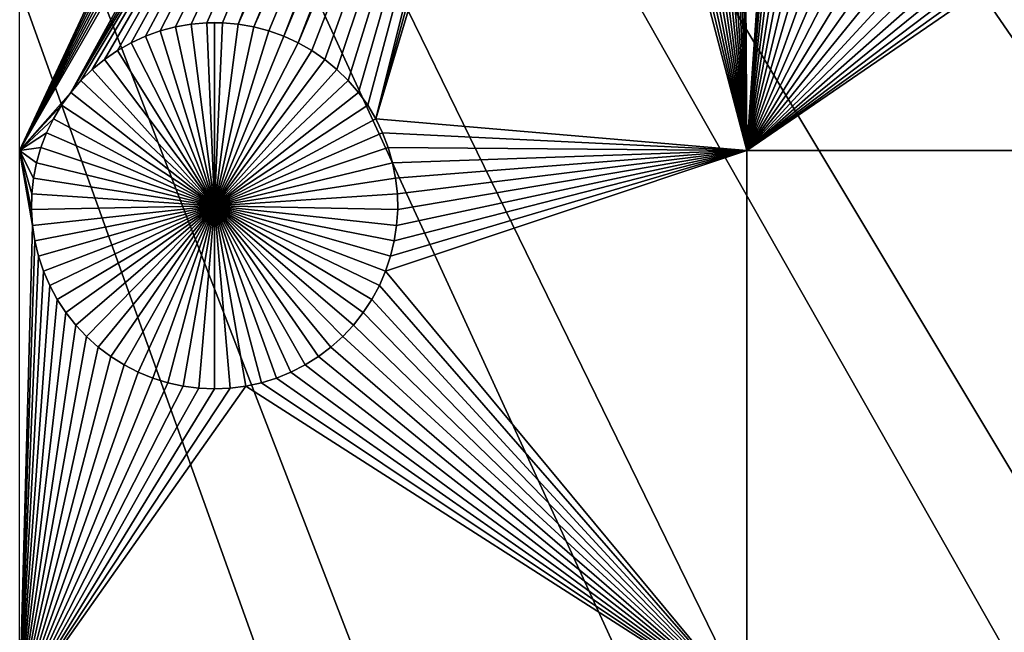
# Model space of a CAD drawing. Extents: x -150 to 150, y -120 to 120.
# Drawn here: x 12 to 23, y -40 to -33 of the extents above; entities that cross this region are included whole.
import ezdxf

# ---------------------------------------------------------------- set-up
doc = ezdxf.new("R2010")
doc.units = 0
doc.header["$MEASUREMENT"] = 0
for name, color, linetype in [('L1', 7, 'Continuous'), ('L2', 7, 'Continuous'), ('L4', 7, 'Continuous'), ('L5', 7, 'Continuous')]:
    doc.layers.add(name, color=color, linetype=linetype)

msp = doc.modelspace()

# ---------------------------------------------------------------- linework, layer by layer
at = {"layer": 'L1', "color": 7}
for points in [[(116, -101, 4.3), (116, 101, 4.3), (-116, -101, 4.3)], [(-116, -101, 4.3), (116, 101, 4.3), (-116, 101, 4.3)], [(11.63237, -21.45826, 2), (15.92364, -25.068, 2), (11.63237, -34.24955, 2)], [(11.63237, -34.24955, 2), (15.92364, -25.068, 2), (15.96484, -25.2388, 2)], [(11.63237, -34.24955, 2), (15.96484, -25.2388, 2), (16.02057, -25.40543, 2)], [(16.02057, -25.40543, 2), (16.09042, -25.56665, 2), (11.63237, -34.24955, 2)], [(16.09042, -25.56665, 2), (16.17387, -25.72127, 2), (11.63237, -34.24955, 2)], [(11.63237, -34.24955, 2), (16.17387, -25.72127, 2), (16.2703, -25.86815, 2)], [(19.73766, -34.24955, 2), (19.5846, -25.86815, 2), (19.68103, -25.72127, 2)], [(19.68103, -25.72127, 2), (20.00166, -30.38205, 2), (19.73766, -34.24955, 2)], [(11.63237, -34.24955, 2), (16.2703, -25.86815, 2), (16.379, -26.00619, 2)], [(19.73766, -34.24955, 2), (19.4759, -26.00619, 2), (19.5846, -25.86815, 2)], [(16.379, -26.00619, 2), (12.20135, -33.60406, 2), (11.63237, -34.24955, 2)], [(16.49917, -26.13437, 2), (12.20135, -33.60406, 2), (16.379, -26.00619, 2)], [(19.35573, -26.13437, 2), (19.4759, -26.00619, 2), (19.73766, -34.24955, 2)], [(16.62991, -26.25175, 2), (12.20135, -33.60406, 2), (16.49917, -26.13437, 2)], [(19.73766, -34.24955, 2), (19.22499, -26.25175, 2), (19.35573, -26.13437, 2)], [(16.62991, -26.25175, 2), (12.31582, -33.4709, 2), (12.20135, -33.60406, 2)], [(16.62991, -26.25175, 2), (12.44131, -33.34808, 2), (12.31582, -33.4709, 2)], [(12.5769, -33.2365, 2), (12.44131, -33.34808, 2), (16.62991, -26.25175, 2)], [(16.62991, -26.25175, 2), (12.72158, -33.13699, 2), (12.5769, -33.2365, 2)], [(16.62991, -26.25175, 2), (12.87427, -33.05028, 2), (12.72158, -33.13699, 2)], [(13.03386, -32.97703, 2), (12.87427, -33.05028, 2), (16.62991, -26.25175, 2)], [(16.62991, -26.25175, 2), (13.19915, -32.91776, 2), (13.03386, -32.97703, 2)], [(16.62991, -26.25175, 2), (13.36893, -32.87292, 2), (13.19915, -32.91776, 2)], [(13.54193, -32.84284, 2), (13.36893, -32.87292, 2), (16.62991, -26.25175, 2)], [(13.71687, -32.82775, 2), (13.54193, -32.84284, 2), (16.62991, -26.25175, 2)], [(16.62991, -26.25175, 2), (13.89247, -32.82775, 2), (13.71687, -32.82775, 2)], [(16.62991, -26.25175, 2), (14.06742, -32.84284, 2), (13.89247, -32.82775, 2)], [(16.77025, -26.35746, 2), (14.06742, -32.84284, 2), (16.62991, -26.25175, 2)], [(19.73766, -34.24955, 2), (19.08465, -26.35746, 2), (19.22499, -26.25175, 2)], [(16.91917, -26.45071, 2), (14.06742, -32.84284, 2), (16.77025, -26.35746, 2)], [(18.93573, -26.45071, 2), (19.08465, -26.35746, 2), (19.73766, -34.24955, 2)], [(16.91917, -26.45071, 2), (14.24042, -32.87292, 2), (14.06742, -32.84284, 2)], [(17.07555, -26.53081, 2), (14.24042, -32.87292, 2), (16.91917, -26.45071, 2)], [(17.07555, -26.53081, 2), (14.41019, -32.91776, 2), (14.24042, -32.87292, 2)], [(17.07555, -26.53081, 2), (14.57548, -32.97703, 2), (14.41019, -32.91776, 2)], [(17.23823, -26.59718, 2), (14.57548, -32.97703, 2), (17.07555, -26.53081, 2)], [(19.73766, -34.24955, 2), (18.61667, -26.59718, 2), (18.77935, -26.53081, 2)], [(18.77935, -26.53081, 2), (18.93573, -26.45071, 2), (19.73766, -34.24955, 2)], [(17.23823, -26.59718, 2), (14.73507, -33.05028, 2), (14.57548, -32.97703, 2)], [(17.40602, -26.64931, 2), (14.73507, -33.05028, 2), (17.23823, -26.59718, 2)], [(17.40602, -26.64931, 2), (14.88777, -33.13699, 2), (14.73507, -33.05028, 2)], [(15.03244, -33.2365, 2), (14.88777, -33.13699, 2), (17.40602, -26.64931, 2)], [(17.40602, -26.64931, 2), (15.16803, -33.34808, 2), (15.03244, -33.2365, 2)], [(17.40602, -26.64931, 2), (15.29352, -33.4709, 2), (15.16803, -33.34808, 2)], [(15.408, -33.60406, 2), (15.29352, -33.4709, 2), (17.40602, -26.64931, 2)], [(17.40602, -26.64931, 2), (15.5106, -33.74656, 2), (15.408, -33.60406, 2)], [(15.5106, -33.74656, 2), (17.40602, -26.64931, 2), (15.60057, -33.89736, 2)], [(17.40602, -26.64931, 2), (17.57767, -26.68682, 2), (15.60057, -33.89736, 2)], [(18.27723, -26.68682, 2), (18.44888, -26.64931, 2), (19.73766, -34.24955, 2)], [(19.73766, -34.24955, 2), (18.44888, -26.64931, 2), (18.61667, -26.59718, 2)], [(15.60057, -33.89736, 2), (17.57767, -26.68682, 2), (17.75191, -26.70945, 2)], [(15.60057, -33.89736, 2), (17.75191, -26.70945, 2), (19.73766, -34.24955, 2)], [(19.73766, -34.24955, 2), (17.75191, -26.70945, 2), (17.92745, -26.71701, 2)], [(19.73766, -34.24955, 2), (17.92745, -26.71701, 2), (18.10299, -26.70945, 2)], [(19.73766, -34.24955, 2), (18.10299, -26.70945, 2), (18.27723, -26.68682, 2)], [(19.73766, -34.24955, 2), (20.00166, -30.38205, 2), (20.01298, -30.55728, 2)], [(19.73766, -34.24955, 2), (20.01298, -30.55728, 2), (20.03933, -30.73088, 2)], [(20.03933, -30.73088, 2), (20.08051, -30.90159, 2), (19.73766, -34.24955, 2)], [(19.73766, -34.24955, 2), (20.08051, -30.90159, 2), (20.13621, -31.06811, 2)], [(19.73766, -34.24955, 2), (20.13621, -31.06811, 2), (20.20601, -31.22924, 2)], [(20.20601, -31.22924, 2), (20.28941, -31.38377, 2), (19.73766, -34.24955, 2)], [(19.73766, -34.24955, 2), (20.28941, -31.38377, 2), (20.38579, -31.53055, 2)], [(19.73766, -34.24955, 2), (20.38579, -31.53055, 2), (20.49442, -31.66851, 2)], [(20.61452, -31.79662, 2), (19.73766, -34.24955, 2), (20.49442, -31.66851, 2)], [(20.74518, -31.91392, 2), (19.73766, -34.24955, 2), (20.61452, -31.79662, 2)], [(20.74518, -31.91392, 2), (20.88544, -32.01957, 2), (19.73766, -34.24955, 2)], [(19.73766, -34.24955, 2), (20.88544, -32.01957, 2), (21.03427, -32.11276, 2)], [(19.73766, -34.24955, 2), (21.03427, -32.11276, 2), (21.19055, -32.19282, 2)], [(21.19055, -32.19282, 2), (21.35314, -32.25914, 2), (19.73766, -34.24955, 2)], [(19.73766, -34.24955, 2), (21.35314, -32.25914, 2), (21.52083, -32.31125, 2)], [(52.5, -34.24955, 2), (22.56306, -32.31125, 2), (22.73075, -32.25914, 2)], [(19.73766, -34.24955, 2), (21.52083, -32.31125, 2), (21.69238, -32.34874, 2)], [(19.73766, -34.24955, 2), (22.39151, -32.34874, 2), (22.56306, -32.31125, 2)], [(19.73766, -34.24955, 2), (22.56306, -32.31125, 2), (52.5, -34.24955, 2)], [(21.69238, -32.34874, 2), (21.86651, -32.37135, 2), (19.73766, -34.24955, 2)], [(22.21738, -32.37135, 2), (22.39151, -32.34874, 2), (19.73766, -34.24955, 2)], [(19.73766, -34.24955, 2), (21.86651, -32.37135, 2), (22.04195, -32.3789, 2)], [(19.73766, -34.24955, 2), (22.04195, -32.3789, 2), (22.21738, -32.37135, 2)], [(13.36893, -32.87292, 2), (13.36893, -32.87292, -3), (13.19915, -32.91776, -3)], [(13.36893, -32.87292, 2), (13.19915, -32.91776, -3), (13.19915, -32.91776, 2)], [(13.19915, -32.91776, -3), (13.36893, -32.87292, -3), (13.80467, -34.86662, -3)], [(13.54193, -32.84284, 2), (13.54193, -32.84284, -3), (13.36893, -32.87292, -3)], [(13.54193, -32.84284, 2), (13.36893, -32.87292, -3), (13.36893, -32.87292, 2)], [(13.80467, -34.86662, -3), (13.36893, -32.87292, -3), (13.54193, -32.84284, -3)], [(13.71687, -32.82775, 2), (13.71687, -32.82775, -3), (13.54193, -32.84284, -3)], [(13.71687, -32.82775, 2), (13.54193, -32.84284, -3), (13.54193, -32.84284, 2)], [(13.80467, -34.86662, -3), (13.54193, -32.84284, -3), (13.71687, -32.82775, -3)], [(13.80467, -32.82585, -3), (13.71687, -32.82775, -3), (13.71687, -32.82775, 2)], [(13.89247, -32.82775, 2), (13.80467, -32.82585, -3), (13.71687, -32.82775, 2)], [(13.80467, -32.82585, -3), (13.80467, -34.86662, -3), (13.71687, -32.82775, -3)], [(13.89247, -32.82775, 2), (13.89247, -32.82775, -3), (13.80467, -32.82585, -3)], [(13.80467, -32.82585, -3), (13.89247, -32.82775, -3), (13.80467, -34.86662, -3)], [(13.89247, -32.82775, -3), (14.06742, -32.84284, -3), (13.80467, -34.86662, -3)], [(13.80467, -34.86662, -3), (14.06742, -32.84284, -3), (14.24042, -32.87292, -3)], [(13.80467, -34.86662, -3), (14.24042, -32.87292, -3), (14.41019, -32.91776, -3)], [(14.06742, -32.84284, 2), (14.06742, -32.84284, -3), (13.89247, -32.82775, -3)], [(14.06742, -32.84284, 2), (13.89247, -32.82775, -3), (13.89247, -32.82775, 2)], [(14.24042, -32.87292, 2), (14.24042, -32.87292, -3), (14.06742, -32.84284, -3)], [(14.24042, -32.87292, 2), (14.06742, -32.84284, -3), (14.06742, -32.84284, 2)], [(14.41019, -32.91776, 2), (14.41019, -32.91776, -3), (14.24042, -32.87292, -3)], [(14.41019, -32.91776, 2), (14.24042, -32.87292, -3), (14.24042, -32.87292, 2)], [(13.03386, -32.97703, 2), (13.03386, -32.97703, -3), (12.87427, -33.05028, -3)], [(13.03386, -32.97703, 2), (12.87427, -33.05028, -3), (12.87427, -33.05028, 2)], [(13.80467, -34.86662, -3), (12.87427, -33.05028, -3), (13.03386, -32.97703, -3)], [(13.19915, -32.91776, 2), (13.19915, -32.91776, -3), (13.03386, -32.97703, -3)], [(13.19915, -32.91776, 2), (13.03386, -32.97703, -3), (13.03386, -32.97703, 2)], [(13.80467, -34.86662, -3), (13.03386, -32.97703, -3), (13.19915, -32.91776, -3)], [(14.41019, -32.91776, -3), (14.57548, -32.97703, -3), (13.80467, -34.86662, -3)], [(13.80467, -34.86662, -3), (14.57548, -32.97703, -3), (14.73507, -33.05028, -3)], [(14.57548, -32.97703, 2), (14.57548, -32.97703, -3), (14.41019, -32.91776, -3)], [(14.57548, -32.97703, 2), (14.41019, -32.91776, -3), (14.41019, -32.91776, 2)], [(14.73507, -33.05028, 2), (14.73507, -33.05028, -3), (14.57548, -32.97703, -3)], [(14.73507, -33.05028, 2), (14.57548, -32.97703, -3), (14.57548, -32.97703, 2)], [(12.87427, -33.05028, 2), (12.87427, -33.05028, -3), (12.72158, -33.13699, -3)], [(12.87427, -33.05028, 2), (12.72158, -33.13699, -3), (12.72158, -33.13699, 2)], [(12.72158, -33.13699, -3), (12.87427, -33.05028, -3), (13.80467, -34.86662, -3)], [(13.80467, -34.86662, -3), (14.73507, -33.05028, -3), (14.88777, -33.13699, -3)], [(14.88777, -33.13699, 2), (14.88777, -33.13699, -3), (14.73507, -33.05028, -3)], [(14.88777, -33.13699, 2), (14.73507, -33.05028, -3), (14.73507, -33.05028, 2)], [(12.5769, -33.2365, 2), (12.5769, -33.2365, -3), (12.44131, -33.34808, -3)], [(12.5769, -33.2365, 2), (12.44131, -33.34808, -3), (12.44131, -33.34808, 2)], [(13.80467, -34.86662, -3), (12.44131, -33.34808, -3), (12.5769, -33.2365, -3)], [(12.72158, -33.13699, 2), (12.72158, -33.13699, -3), (12.5769, -33.2365, -3)], [(12.72158, -33.13699, 2), (12.5769, -33.2365, -3), (12.5769, -33.2365, 2)], [(13.80467, -34.86662, -3), (12.5769, -33.2365, -3), (12.72158, -33.13699, -3)], [(14.88777, -33.13699, -3), (15.03244, -33.2365, -3), (13.80467, -34.86662, -3)], [(13.80467, -34.86662, -3), (15.03244, -33.2365, -3), (15.16803, -33.34808, -3)], [(15.03244, -33.2365, 2), (15.03244, -33.2365, -3), (14.88777, -33.13699, -3)], [(15.03244, -33.2365, 2), (14.88777, -33.13699, -3), (14.88777, -33.13699, 2)], [(15.16803, -33.34808, 2), (15.16803, -33.34808, -3), (15.03244, -33.2365, -3)], [(15.16803, -33.34808, 2), (15.03244, -33.2365, -3), (15.03244, -33.2365, 2)], [(12.44131, -33.34808, 2), (12.44131, -33.34808, -3), (12.31582, -33.4709, -3)], [(12.44131, -33.34808, 2), (12.31582, -33.4709, -3), (12.31582, -33.4709, 2)], [(12.31582, -33.4709, -3), (12.44131, -33.34808, -3), (13.80467, -34.86662, -3)], [(13.80467, -34.86662, -3), (15.16803, -33.34808, -3), (15.29352, -33.4709, -3)], [(15.29352, -33.4709, 2), (15.29352, -33.4709, -3), (15.16803, -33.34808, -3)], [(15.29352, -33.4709, 2), (15.16803, -33.34808, -3), (15.16803, -33.34808, 2)], [(12.31582, -33.4709, 2), (12.31582, -33.4709, -3), (12.20135, -33.60406, -3)], [(12.31582, -33.4709, 2), (12.20135, -33.60406, -3), (12.20135, -33.60406, 2)], [(13.80467, -34.86662, -3), (12.20135, -33.60406, -3), (12.31582, -33.4709, -3)], [(15.29352, -33.4709, -3), (15.408, -33.60406, -3), (13.80467, -34.86662, -3)], [(15.408, -33.60406, 2), (15.408, -33.60406, -3), (15.29352, -33.4709, -3)], [(15.408, -33.60406, 2), (15.29352, -33.4709, -3), (15.29352, -33.4709, 2)], [(11.63237, -34.24955, 2), (12.20135, -33.60406, 2), (12.09874, -33.74656, 2)], [(12.20135, -33.60406, 2), (12.20135, -33.60406, -3), (12.09874, -33.74656, -3)], [(12.20135, -33.60406, 2), (12.09874, -33.74656, -3), (12.09874, -33.74656, 2)], [(13.80467, -34.86662, -3), (12.09874, -33.74656, -3), (12.20135, -33.60406, -3)], [(13.80467, -34.86662, -3), (15.408, -33.60406, -3), (15.5106, -33.74656, -3)], [(15.5106, -33.74656, 2), (15.5106, -33.74656, -3), (15.408, -33.60406, -3)], [(15.5106, -33.74656, 2), (15.408, -33.60406, -3), (15.408, -33.60406, 2)], [(11.63237, -34.24955, 2), (12.09874, -33.74656, 2), (12.00877, -33.89736, 2)], [(12.09874, -33.74656, 2), (12.09874, -33.74656, -3), (12.00877, -33.89736, -3)], [(12.09874, -33.74656, 2), (12.00877, -33.89736, -3), (12.00877, -33.89736, 2)], [(12.00877, -33.89736, -3), (12.09874, -33.74656, -3), (13.80467, -34.86662, -3)], [(13.80467, -34.86662, -3), (15.5106, -33.74656, -3), (15.60057, -33.89736, -3)], [(15.60057, -33.89736, 2), (15.60057, -33.89736, -3), (15.5106, -33.74656, -3)], [(15.60057, -33.89736, 2), (15.5106, -33.74656, -3), (15.5106, -33.74656, 2)], [(12.00877, -33.89736, 2), (11.9321, -34.05533, 2), (11.63237, -34.24955, 2)], [(12.00877, -33.89736, 2), (12.00877, -33.89736, -3), (11.9321, -34.05533, -3)], [(12.00877, -33.89736, 2), (11.9321, -34.05533, -3), (11.9321, -34.05533, 2)], [(13.80467, -34.86662, -3), (11.9321, -34.05533, -3), (12.00877, -33.89736, -3)], [(15.60057, -33.89736, -3), (15.67724, -34.05533, -3), (13.80467, -34.86662, -3)], [(19.73766, -34.24955, 2), (15.67724, -34.05533, 2), (15.60057, -33.89736, 2)], [(15.67724, -34.05533, 2), (15.67724, -34.05533, -3), (15.60057, -33.89736, -3)], [(15.67724, -34.05533, 2), (15.60057, -33.89736, -3), (15.60057, -33.89736, 2)], [(11.63237, -34.24955, 2), (11.9321, -34.05533, 2), (11.86929, -34.21931, 2)], [(11.9321, -34.05533, 2), (11.9321, -34.05533, -3), (11.86929, -34.21931, -3)], [(11.9321, -34.05533, 2), (11.86929, -34.21931, -3), (11.86929, -34.21931, 2)], [(13.80467, -34.86662, -3), (11.86929, -34.21931, -3), (11.9321, -34.05533, -3)], [(13.80467, -34.86662, -3), (15.67724, -34.05533, -3), (15.74005, -34.21931, -3)], [(19.73766, -34.24955, 2), (15.74005, -34.21931, 2), (15.67724, -34.05533, 2)], [(15.74005, -34.21931, 2), (15.74005, -34.21931, -3), (15.67724, -34.05533, -3)], [(15.74005, -34.21931, 2), (15.67724, -34.05533, -3), (15.67724, -34.05533, 2)], [(11.63237, -34.24955, 2), (11.86929, -34.21931, 2), (11.82081, -34.38808, 2)], [(11.86929, -34.21931, 2), (11.86929, -34.21931, -3), (11.82081, -34.38808, -3)], [(11.86929, -34.21931, 2), (11.82081, -34.38808, -3), (11.82081, -34.38808, 2)], [(11.82081, -34.38808, -3), (11.86929, -34.21931, -3), (13.80467, -34.86662, -3)], [(13.80467, -34.86662, -3), (15.74005, -34.21931, -3), (15.78853, -34.38808, -3)], [(15.78853, -34.38808, 2), (15.74005, -34.21931, 2), (19.73766, -34.24955, 2)], [(15.78853, -34.38808, 2), (15.78853, -34.38808, -3), (15.74005, -34.21931, -3)], [(15.78853, -34.38808, 2), (15.74005, -34.21931, -3), (15.74005, -34.21931, 2)], [(11.82081, -34.38808, 2), (11.78701, -34.56039, 2), (11.63237, -34.24955, 2)], [(11.63237, -34.24955, 2), (11.78701, -34.56039, 2), (11.76816, -34.73497, 2)], [(11.76816, -34.73497, 2), (11.76438, -34.91053, 2), (11.63237, -34.24955, 2)], [(11.63237, -34.24955, 2), (11.76438, -34.91053, 2), (11.77571, -35.08576, 2)], [(11.63237, -34.24955, 2), (11.77571, -35.08576, 2), (11.63237, -40.45475, 2)], [(19.73766, -34.24955, 2), (19.73766, -40.45475, 2), (15.71041, -35.59659, 2)], [(19.73766, -34.24955, 2), (15.71041, -35.59659, 2), (15.76611, -35.43007, 2)], [(15.76611, -35.43007, 2), (15.80728, -35.25937, 2), (19.73766, -34.24955, 2)], [(19.73766, -34.24955, 2), (15.82233, -34.56039, 2), (15.78853, -34.38808, 2)], [(19.73766, -34.24955, 2), (15.80728, -35.25937, 2), (15.83363, -35.08576, 2)], [(19.73766, -34.24955, 2), (15.84118, -34.73497, 2), (15.82233, -34.56039, 2)], [(19.73766, -34.24955, 2), (15.83363, -35.08576, 2), (15.84496, -34.91053, 2)], [(15.84496, -34.91053, 2), (15.84118, -34.73497, 2), (19.73766, -34.24955, 2)], [(52.5, -34.24955, 2), (52.5, -40.45475, 2), (19.73766, -40.45475, 2)], [(52.5, -34.24955, 2), (19.73766, -40.45475, 2), (19.73766, -34.24955, 2)], [(11.82081, -34.38808, 2), (11.82081, -34.38808, -3), (11.78701, -34.56039, -3)], [(11.82081, -34.38808, 2), (11.78701, -34.56039, -3), (11.78701, -34.56039, 2)], [(13.80467, -34.86662, -3), (11.78701, -34.56039, -3), (11.82081, -34.38808, -3)], [(15.78853, -34.38808, -3), (15.82233, -34.56039, -3), (13.80467, -34.86662, -3)], [(15.82233, -34.56039, 2), (15.82233, -34.56039, -3), (15.78853, -34.38808, -3)], [(15.82233, -34.56039, 2), (15.78853, -34.38808, -3), (15.78853, -34.38808, 2)], [(11.78701, -34.56039, 2), (11.78701, -34.56039, -3), (11.76816, -34.73497, -3)], [(11.78701, -34.56039, 2), (11.76816, -34.73497, -3), (11.76816, -34.73497, 2)], [(13.80467, -34.86662, -3), (11.76816, -34.73497, -3), (11.78701, -34.56039, -3)], [(13.80467, -34.86662, -3), (15.82233, -34.56039, -3), (15.84118, -34.73497, -3)], [(15.84118, -34.73497, 2), (15.84118, -34.73497, -3), (15.82233, -34.56039, -3)], [(15.84118, -34.73497, 2), (15.82233, -34.56039, -3), (15.82233, -34.56039, 2)], [(11.76816, -34.73497, 2), (11.76816, -34.73497, -3), (11.76438, -34.91053, -3)], [(11.76816, -34.73497, 2), (11.76438, -34.91053, -3), (11.76438, -34.91053, 2)], [(11.76438, -34.91053, -3), (11.76816, -34.73497, -3), (13.80467, -34.86662, -3)], [(13.80467, -34.86662, -3), (15.84118, -34.73497, -3), (15.84496, -34.91053, -3)], [(15.84496, -34.91053, 2), (15.84496, -34.91053, -3), (15.84118, -34.73497, -3)], [(15.84496, -34.91053, 2), (15.84118, -34.73497, -3), (15.84118, -34.73497, 2)], [(13.80467, -34.86662, -3), (11.77571, -35.08576, -3), (11.76438, -34.91053, -3)], [(13.80467, -34.86662, -3), (11.80206, -35.25937, -3), (11.77571, -35.08576, -3)], [(11.84323, -35.43007, -3), (11.80206, -35.25937, -3), (13.80467, -34.86662, -3)], [(13.80467, -34.86662, -3), (11.89893, -35.59659, -3), (11.84323, -35.43007, -3)], [(13.80467, -34.86662, -3), (11.96874, -35.75772, -3), (11.89893, -35.59659, -3)], [(12.05214, -35.91225, -3), (11.96874, -35.75772, -3), (13.80467, -34.86662, -3)], [(13.80467, -34.86662, -3), (12.14851, -36.05903, -3), (12.05214, -35.91225, -3)], [(13.80467, -34.86662, -3), (12.25715, -36.19699, -3), (12.14851, -36.05903, -3)], [(12.37724, -36.3251, -3), (12.25715, -36.19699, -3), (13.80467, -34.86662, -3)], [(13.80467, -34.86662, -3), (12.5079, -36.44241, -3), (12.37724, -36.3251, -3)], [(13.80467, -34.86662, -3), (12.64817, -36.54805, -3), (12.5079, -36.44241, -3)], [(12.79699, -36.64124, -3), (12.64817, -36.54805, -3), (13.80467, -34.86662, -3)], [(13.80467, -34.86662, -3), (12.95328, -36.7213, -3), (12.79699, -36.64124, -3)], [(13.80467, -34.86662, -3), (13.11587, -36.78763, -3), (12.95328, -36.7213, -3)], [(13.28356, -36.83973, -3), (13.11587, -36.78763, -3), (13.80467, -34.86662, -3)], [(13.80467, -34.86662, -3), (13.4551, -36.87722, -3), (13.28356, -36.83973, -3)], [(13.80467, -34.86662, -3), (13.62924, -36.89983, -3), (13.4551, -36.87722, -3)], [(13.80467, -36.90738, -3), (13.62924, -36.89983, -3), (13.80467, -34.86662, -3)], [(14.32579, -36.83973, -3), (14.15424, -36.87722, -3), (13.80467, -34.86662, -3)], [(13.80467, -34.86662, -3), (14.15424, -36.87722, -3), (13.9801, -36.89983, -3)], [(13.80467, -34.86662, -3), (13.9801, -36.89983, -3), (13.80467, -36.90738, -3)], [(14.81235, -36.64124, -3), (14.65606, -36.7213, -3), (13.80467, -34.86662, -3)], [(13.80467, -34.86662, -3), (14.65606, -36.7213, -3), (14.49347, -36.78763, -3)], [(13.80467, -34.86662, -3), (14.49347, -36.78763, -3), (14.32579, -36.83973, -3)], [(15.2321, -36.3251, -3), (15.10144, -36.44241, -3), (13.80467, -34.86662, -3)], [(13.80467, -34.86662, -3), (15.10144, -36.44241, -3), (14.96117, -36.54805, -3)], [(13.80467, -34.86662, -3), (14.96117, -36.54805, -3), (14.81235, -36.64124, -3)], [(15.5572, -35.91225, -3), (15.46083, -36.05903, -3), (13.80467, -34.86662, -3)], [(13.80467, -34.86662, -3), (15.46083, -36.05903, -3), (15.35219, -36.19699, -3)], [(13.80467, -34.86662, -3), (15.35219, -36.19699, -3), (15.2321, -36.3251, -3)], [(15.76611, -35.43007, -3), (15.71041, -35.59659, -3), (13.80467, -34.86662, -3)], [(13.80467, -34.86662, -3), (15.71041, -35.59659, -3), (15.64061, -35.75772, -3)], [(13.80467, -34.86662, -3), (15.64061, -35.75772, -3), (15.5572, -35.91225, -3)], [(15.84496, -34.91053, -3), (15.83363, -35.08576, -3), (13.80467, -34.86662, -3)], [(13.80467, -34.86662, -3), (15.83363, -35.08576, -3), (15.80728, -35.25937, -3)], [(13.80467, -34.86662, -3), (15.80728, -35.25937, -3), (15.76611, -35.43007, -3)], [(11.76438, -34.91053, 2), (11.76438, -34.91053, -3), (11.77571, -35.08576, -3)], [(11.76438, -34.91053, 2), (11.77571, -35.08576, -3), (11.77571, -35.08576, 2)], [(15.83363, -35.08576, 2), (15.83363, -35.08576, -3), (15.84496, -34.91053, -3)], [(15.83363, -35.08576, 2), (15.84496, -34.91053, -3), (15.84496, -34.91053, 2)], [(11.63237, -40.45475, 2), (11.77571, -35.08576, 2), (11.80206, -35.25937, 2)], [(11.77571, -35.08576, 2), (11.77571, -35.08576, -3), (11.80206, -35.25937, -3)], [(11.77571, -35.08576, 2), (11.80206, -35.25937, -3), (11.80206, -35.25937, 2)], [(15.80728, -35.25937, 2), (15.80728, -35.25937, -3), (15.83363, -35.08576, -3)], [(15.80728, -35.25937, 2), (15.83363, -35.08576, -3), (15.83363, -35.08576, 2)], [(11.63237, -40.45475, 2), (11.80206, -35.25937, 2), (11.84323, -35.43007, 2)], [(11.80206, -35.25937, 2), (11.80206, -35.25937, -3), (11.84323, -35.43007, -3)], [(11.80206, -35.25937, 2), (11.84323, -35.43007, -3), (11.84323, -35.43007, 2)], [(15.76611, -35.43007, 2), (15.76611, -35.43007, -3), (15.80728, -35.25937, -3)], [(15.76611, -35.43007, 2), (15.80728, -35.25937, -3), (15.80728, -35.25937, 2)], [(11.84323, -35.43007, 2), (11.89893, -35.59659, 2), (11.63237, -40.45475, 2)], [(11.84323, -35.43007, 2), (11.84323, -35.43007, -3), (11.89893, -35.59659, -3)], [(11.84323, -35.43007, 2), (11.89893, -35.59659, -3), (11.89893, -35.59659, 2)], [(15.71041, -35.59659, 2), (15.71041, -35.59659, -3), (15.76611, -35.43007, -3)], [(15.71041, -35.59659, 2), (15.76611, -35.43007, -3), (15.76611, -35.43007, 2)], [(11.63237, -40.45475, 2), (11.89893, -35.59659, 2), (11.96874, -35.75772, 2)], [(11.89893, -35.59659, 2), (11.89893, -35.59659, -3), (11.96874, -35.75772, -3)], [(11.89893, -35.59659, 2), (11.96874, -35.75772, -3), (11.96874, -35.75772, 2)], [(19.73766, -40.45475, 2), (15.64061, -35.75772, 2), (15.71041, -35.59659, 2)], [(15.64061, -35.75772, 2), (15.64061, -35.75772, -3), (15.71041, -35.59659, -3)], [(15.64061, -35.75772, 2), (15.71041, -35.59659, -3), (15.71041, -35.59659, 2)], [(11.63237, -40.45475, 2), (11.96874, -35.75772, 2), (12.05214, -35.91225, 2)], [(11.96874, -35.75772, 2), (11.96874, -35.75772, -3), (12.05214, -35.91225, -3)], [(11.96874, -35.75772, 2), (12.05214, -35.91225, -3), (12.05214, -35.91225, 2)], [(19.73766, -40.45475, 2), (15.5572, -35.91225, 2), (15.64061, -35.75772, 2)], [(15.5572, -35.91225, 2), (15.5572, -35.91225, -3), (15.64061, -35.75772, -3)], [(15.5572, -35.91225, 2), (15.64061, -35.75772, -3), (15.64061, -35.75772, 2)], [(12.05214, -35.91225, 2), (12.14851, -36.05903, 2), (11.63237, -40.45475, 2)], [(12.05214, -35.91225, 2), (12.05214, -35.91225, -3), (12.14851, -36.05903, -3)], [(12.05214, -35.91225, 2), (12.14851, -36.05903, -3), (12.14851, -36.05903, 2)], [(15.46083, -36.05903, 2), (15.5572, -35.91225, 2), (19.73766, -40.45475, 2)], [(15.46083, -36.05903, 2), (15.46083, -36.05903, -3), (15.5572, -35.91225, -3)], [(15.46083, -36.05903, 2), (15.5572, -35.91225, -3), (15.5572, -35.91225, 2)], [(11.63237, -40.45475, 2), (12.14851, -36.05903, 2), (12.25715, -36.19699, 2)], [(12.14851, -36.05903, 2), (12.14851, -36.05903, -3), (12.25715, -36.19699, -3)], [(12.14851, -36.05903, 2), (12.25715, -36.19699, -3), (12.25715, -36.19699, 2)], [(19.73766, -40.45475, 2), (15.35219, -36.19699, 2), (15.46083, -36.05903, 2)], [(15.35219, -36.19699, 2), (15.35219, -36.19699, -3), (15.46083, -36.05903, -3)], [(15.35219, -36.19699, 2), (15.46083, -36.05903, -3), (15.46083, -36.05903, 2)], [(11.63237, -40.45475, 2), (12.25715, -36.19699, 2), (12.37724, -36.3251, 2)], [(12.25715, -36.19699, 2), (12.25715, -36.19699, -3), (12.37724, -36.3251, -3)], [(12.25715, -36.19699, 2), (12.37724, -36.3251, -3), (12.37724, -36.3251, 2)], [(19.73766, -40.45475, 2), (15.2321, -36.3251, 2), (15.35219, -36.19699, 2)], [(15.2321, -36.3251, 2), (15.2321, -36.3251, -3), (15.35219, -36.19699, -3)], [(15.2321, -36.3251, 2), (15.35219, -36.19699, -3), (15.35219, -36.19699, 2)], [(12.37724, -36.3251, 2), (12.5079, -36.44241, 2), (11.63237, -40.45475, 2)], [(12.37724, -36.3251, 2), (12.37724, -36.3251, -3), (12.5079, -36.44241, -3)], [(12.37724, -36.3251, 2), (12.5079, -36.44241, -3), (12.5079, -36.44241, 2)], [(15.10144, -36.44241, 2), (15.2321, -36.3251, 2), (19.73766, -40.45475, 2)], [(15.10144, -36.44241, 2), (15.10144, -36.44241, -3), (15.2321, -36.3251, -3)], [(15.10144, -36.44241, 2), (15.2321, -36.3251, -3), (15.2321, -36.3251, 2)], [(11.63237, -40.45475, 2), (12.5079, -36.44241, 2), (12.64817, -36.54805, 2)], [(12.5079, -36.44241, 2), (12.5079, -36.44241, -3), (12.64817, -36.54805, -3)], [(12.5079, -36.44241, 2), (12.64817, -36.54805, -3), (12.64817, -36.54805, 2)], [(19.73766, -40.45475, 2), (14.96117, -36.54805, 2), (15.10144, -36.44241, 2)], [(14.96117, -36.54805, 2), (14.96117, -36.54805, -3), (15.10144, -36.44241, -3)], [(14.96117, -36.54805, 2), (15.10144, -36.44241, -3), (15.10144, -36.44241, 2)], [(11.63237, -40.45475, 2), (12.64817, -36.54805, 2), (12.79699, -36.64124, 2)], [(12.79699, -36.64124, 2), (12.95328, -36.7213, 2), (11.63237, -40.45475, 2)], [(12.64817, -36.54805, 2), (12.64817, -36.54805, -3), (12.79699, -36.64124, -3)], [(12.64817, -36.54805, 2), (12.79699, -36.64124, -3), (12.79699, -36.64124, 2)], [(12.79699, -36.64124, 2), (12.79699, -36.64124, -3), (12.95328, -36.7213, -3)], [(12.79699, -36.64124, 2), (12.95328, -36.7213, -3), (12.95328, -36.7213, 2)], [(14.65606, -36.7213, 2), (14.81235, -36.64124, 2), (19.73766, -40.45475, 2)], [(14.65606, -36.7213, 2), (14.65606, -36.7213, -3), (14.81235, -36.64124, -3)], [(14.65606, -36.7213, 2), (14.81235, -36.64124, -3), (14.81235, -36.64124, 2)], [(19.73766, -40.45475, 2), (14.81235, -36.64124, 2), (14.96117, -36.54805, 2)], [(14.81235, -36.64124, 2), (14.81235, -36.64124, -3), (14.96117, -36.54805, -3)], [(14.81235, -36.64124, 2), (14.96117, -36.54805, -3), (14.96117, -36.54805, 2)], [(11.63237, -40.45475, 2), (12.95328, -36.7213, 2), (13.11587, -36.78763, 2)], [(12.95328, -36.7213, 2), (12.95328, -36.7213, -3), (13.11587, -36.78763, -3)], [(12.95328, -36.7213, 2), (13.11587, -36.78763, -3), (13.11587, -36.78763, 2)], [(19.73766, -40.45475, 2), (14.49347, -36.78763, 2), (14.65606, -36.7213, 2)], [(14.49347, -36.78763, 2), (14.49347, -36.78763, -3), (14.65606, -36.7213, -3)], [(14.49347, -36.78763, 2), (14.65606, -36.7213, -3), (14.65606, -36.7213, 2)], [(11.63237, -40.45475, 2), (13.11587, -36.78763, 2), (13.28356, -36.83973, 2)], [(13.28356, -36.83973, 2), (13.4551, -36.87722, 2), (11.63237, -40.45475, 2)], [(13.11587, -36.78763, 2), (13.11587, -36.78763, -3), (13.28356, -36.83973, -3)], [(13.11587, -36.78763, 2), (13.28356, -36.83973, -3), (13.28356, -36.83973, 2)], [(13.28356, -36.83973, 2), (13.28356, -36.83973, -3), (13.4551, -36.87722, -3)], [(13.28356, -36.83973, 2), (13.4551, -36.87722, -3), (13.4551, -36.87722, 2)], [(19.73766, -40.45475, 2), (14.15424, -36.87722, 2), (14.32579, -36.83973, 2)], [(14.15424, -36.87722, 2), (14.15424, -36.87722, -3), (14.32579, -36.83973, -3)], [(14.15424, -36.87722, 2), (14.32579, -36.83973, -3), (14.32579, -36.83973, 2)], [(19.73766, -40.45475, 2), (14.32579, -36.83973, 2), (14.49347, -36.78763, 2)], [(14.32579, -36.83973, 2), (14.32579, -36.83973, -3), (14.49347, -36.78763, -3)], [(14.32579, -36.83973, 2), (14.49347, -36.78763, -3), (14.49347, -36.78763, 2)], [(11.63237, -40.45475, 2), (13.4551, -36.87722, 2), (13.62924, -36.89983, 2)], [(11.63237, -40.45475, 2), (13.9801, -36.89983, 2), (14.15424, -36.87722, 2)], [(11.63237, -40.45475, 2), (14.15424, -36.87722, 2), (19.73766, -40.45475, 2)], [(11.63237, -40.45475, 2), (13.62924, -36.89983, 2), (13.80467, -36.90738, 2)], [(13.80467, -36.90738, 2), (13.9801, -36.89983, 2), (11.63237, -40.45475, 2)], [(13.4551, -36.87722, 2), (13.4551, -36.87722, -3), (13.62924, -36.89983, -3)], [(13.4551, -36.87722, 2), (13.62924, -36.89983, -3), (13.62924, -36.89983, 2)], [(13.62924, -36.89983, 2), (13.62924, -36.89983, -3), (13.80467, -36.90738, -3)], [(13.62924, -36.89983, 2), (13.80467, -36.90738, -3), (13.80467, -36.90738, 2)], [(13.80467, -36.90738, 2), (13.80467, -36.90738, -3), (13.9801, -36.89983, -3)], [(13.80467, -36.90738, 2), (13.9801, -36.89983, -3), (13.9801, -36.89983, 2)], [(13.9801, -36.89983, 2), (13.9801, -36.89983, -3), (14.15424, -36.87722, -3)], [(13.9801, -36.89983, 2), (14.15424, -36.87722, -3), (14.15424, -36.87722, 2)]]:
    msp.add_3dface(points, dxfattribs=at)
at = {"layer": 'L2', "color": 250}
for points in [[(150, 120, 15.5), (10.74751, 0.231298, 15.5), (150, -120, 15.5)], [(149.7294, -119.7294), (10.72761, -0.693466), (149.7294, 119.7294)], [(150, -120, 15.5), (10.74751, 0.231298, 15.5), (10.72761, -0.693466, 15.5)], [(150, -120, 15.5), (10.72761, -0.693466, 15.5), (10.62828, -1.613096, 15.5)], [(149.7294, -119.7294), (10.62828, -1.613096), (10.72761, -0.693466)], [(10.62828, -1.613096, 15.5), (10.45027, -2.520782, 15.5), (150, -120, 15.5)], [(10.45027, -2.520782), (10.62828, -1.613096), (149.7294, -119.7294)], [(150, -120, 15.5), (10.45027, -2.520782, 15.5), (10.19489, -3.409806, 15.5)], [(10.45027, -2.520782), (149.7294, -119.7294), (10.19489, -3.409806)], [(10.19489, -3.409806, 15.5), (9.864024, -4.273585, 15.5), (150, -120, 15.5)], [(10.19489, -3.409806), (149.7294, -119.7294), (9.864024, -4.273585)], [(150, -120, 15.5), (9.864024, -4.273585, 15.5), (9.460132, -5.105724, 15.5)], [(149.7294, -119.7294), (9.460132, -5.105724), (9.864024, -4.273585)], [(150, -120, 15.5), (9.460132, -5.105724, 15.5), (8.986199, -5.900062, 15.5)], [(149.7294, -119.7294), (8.986199, -5.900062), (9.460132, -5.105724)], [(8.986199, -5.900062, 15.5), (8.445736, -6.650717, 15.5), (150, -120, 15.5)], [(8.445736, -6.650717), (8.986199, -5.900062), (149.7294, -119.7294)], [(150, -120, 15.5), (8.445736, -6.650717, 15.5), (7.842744, -7.352134, 15.5)], [(149.7294, -119.7294), (7.842744, -7.352134), (8.445736, -6.650717)], [(150, -120, 15.5), (7.842744, -7.352134, 15.5), (7.181686, -7.999117, 15.5)], [(149.7294, -119.7294), (7.181686, -7.999117), (7.842744, -7.352134)], [(150, -120, 15.5), (7.181686, -7.999117, 15.5), (6.467459, -8.586878, 15.5)], [(6.467459, -8.586878), (7.181686, -7.999117), (149.7294, -119.7294)], [(6.467459, -8.586878, 15.5), (5.705348, -9.111064, 15.5), (150, -120, 15.5)], [(149.7294, -119.7294), (5.705348, -9.111064), (6.467459, -8.586878)], [(150, -120, 15.5), (5.705348, -9.111064, 15.5), (4.900997, -9.567796, 15.5)], [(149.7294, -119.7294), (4.900997, -9.567796), (5.705348, -9.111064)], [(150, -120, 15.5), (4.900997, -9.567796, 15.5), (4.060361, -9.953692, 15.5)], [(4.060361, -9.953692), (4.900997, -9.567796), (149.7294, -119.7294)], [(4.060361, -9.953692, 15.5), (3.189663, -10.26589, 15.5), (150, -120, 15.5)], [(4.060361, -9.953692), (149.7294, -119.7294), (3.189663, -10.26589)], [(150, -120, 15.5), (3.189663, -10.26589, 15.5), (2.29535, -10.50209, 15.5)], [(3.189663, -10.26589), (149.7294, -119.7294), (2.29535, -10.50209)], [(150, -120, 15.5), (2.29535, -10.50209, 15.5), (1.384043, -10.66053, 15.5)], [(149.7294, -119.7294), (1.384043, -10.66053), (2.29535, -10.50209)], [(150, -120, 15.5), (0.462489, -10.74005, 15.5), (-150, -120, 15.5)], [(-149.7294, -119.7294), (-1.384043, -10.66053), (149.7294, -119.7294)], [(149.7294, -119.7294), (-1.384043, -10.66053), (-0.462489, -10.74005)], [(149.7294, -119.7294), (-0.462489, -10.74005), (0, -10.75)], [(0, -10.75), (0.462489, -10.74005), (149.7294, -119.7294)], [(1.384043, -10.66053, 15.5), (0.462489, -10.74005, 15.5), (150, -120, 15.5)], [(149.7294, -119.7294), (0.462489, -10.74005), (1.384043, -10.66053)]]:
    msp.add_3dface(points, dxfattribs=at)
at = {"layer": 'L4', "color": 7}
for points in [[(73.31992, -35.58708, 42.35), (76.10773, -29.15241, 42.35), (0, 0, 42.35)], [(61.80192, -53.12977, 42.35), (66.14044, -47.6203, 42.35), (0, 0, 42.35)], [(0, 0, 42.35), (66.14044, -47.6203, 42.35), (69.98926, -41.75827, 42.35)], [(0, 0, 42.35), (69.98926, -41.75827, 42.35), (73.31992, -35.58708, 42.35)], [(46.18619, -67.14973, 42.35), (51.78773, -62.93076, 42.35), (0, 0, 42.35)], [(0, 0, 42.35), (51.78773, -62.93076, 42.35), (57.00585, -58.24588, 42.35)], [(0, 0, 42.35), (57.00585, -58.24588, 42.35), (61.80192, -53.12977, 42.35)], [(27.50812, -76.71736, 42.35), (34.00128, -74.06864, 42.35), (0, 0, 42.35)], [(0, 0, 42.35), (34.00128, -74.06864, 42.35), (40.24271, -70.87153, 42.35)], [(0, 0, 42.35), (40.24271, -70.87153, 42.35), (46.18619, -67.14973, 42.35)], [(7.006131, -81.1983, 42.35), (13.96039, -80.29544, 42.35), (0, 0, 42.35)], [(0, 0, 42.35), (13.96039, -80.29544, 42.35), (20.81129, -78.7981, 42.35)], [(0, 0, 42.35), (20.81129, -78.7981, 42.35), (27.50812, -76.71736, 42.35)], [(20.81129, -78.7981, 17.35), (13.96039, -80.29544, 17.35), (0, 0, 17.35)], [(0, 0, 17.35), (13.96039, -80.29544, 17.35), (7.006131, -81.1983, 17.35)], [(40.24271, -70.87153, 17.35), (34.00128, -74.06864, 17.35), (0, 0, 17.35)], [(0, 0, 17.35), (34.00128, -74.06864, 17.35), (27.50812, -76.71736, 17.35)], [(0, 0, 17.35), (27.50812, -76.71736, 17.35), (20.81129, -78.7981, 17.35)], [(57.00585, -58.24588, 17.35), (51.78773, -62.93076, 17.35), (0, 0, 17.35)], [(0, 0, 17.35), (51.78773, -62.93076, 17.35), (46.18619, -67.14973, 17.35)], [(0, 0, 17.35), (46.18619, -67.14973, 17.35), (40.24271, -70.87153, 17.35)], [(69.98926, -41.75827, 17.35), (66.14044, -47.6203, 17.35), (0, 0, 17.35)], [(0, 0, 17.35), (66.14044, -47.6203, 17.35), (61.80192, -53.12977, 17.35)], [(0, 0, 17.35), (61.80192, -53.12977, 17.35), (57.00585, -58.24588, 17.35)], [(0, 0, 17.35), (76.10773, -29.15241, 17.35), (73.31992, -35.58708, 17.35)], [(0, 0, 17.35), (73.31992, -35.58708, 17.35), (69.98926, -41.75827, 17.35)]]:
    msp.add_3dface(points, dxfattribs=at)
at = {"layer": 'L5', "color": 7}
for points in [[(41.54303, -40.47439, 17.35), (44.86862, -36.75333, 17.35), (0, 0, 17.35)], [(0, 0, 17.35), (44.86862, -36.75333, 17.35), (47.86202, -32.76015, 17.35)], [(29.83052, -49.74073, 17.35), (33.99605, -46.99222, 17.35), (0, 0, 17.35)], [(0, 0, 17.35), (33.99605, -46.99222, 17.35), (37.90988, -43.8958, 17.35)], [(0, 0, 17.35), (37.90988, -43.8958, 17.35), (41.54303, -40.47439, 17.35)], [(16.14012, -55.70904, 17.35), (20.86939, -54.11533, 17.35), (0, 0, 17.35)], [(0, 0, 17.35), (20.86939, -54.11533, 17.35), (25.44414, -52.12097, 17.35)], [(0, 0, 17.35), (25.44414, -52.12097, 17.35), (29.83052, -49.74073, 17.35)], [(0, 0, 17.35), (11.29135, -56.89029, 17.35), (16.14012, -55.70904, 17.35)], [(25.44414, -52.12097, 15.5), (20.86939, -54.11533, 15.5), (0, 0, 15.5)], [(0, 0, 15.5), (20.86939, -54.11533, 15.5), (16.14012, -55.70904, 15.5)], [(0, 0, 15.5), (16.14012, -55.70904, 15.5), (11.29135, -56.89029, 15.5)], [(37.90988, -43.8958, 15.5), (33.99605, -46.99222, 15.5), (0, 0, 15.5)], [(0, 0, 15.5), (33.99605, -46.99222, 15.5), (29.83052, -49.74073, 15.5)], [(0, 0, 15.5), (29.83052, -49.74073, 15.5), (25.44414, -52.12097, 15.5)], [(47.86202, -32.76015, 15.5), (44.86862, -36.75333, 15.5), (0, 0, 15.5)], [(0, 0, 15.5), (44.86862, -36.75333, 15.5), (41.54303, -40.47439, 15.5)], [(0, 0, 15.5), (41.54303, -40.47439, 15.5), (37.90988, -43.8958, 15.5)]]:
    msp.add_3dface(points, dxfattribs=at)

doc.saveas('drawing.dxf')
